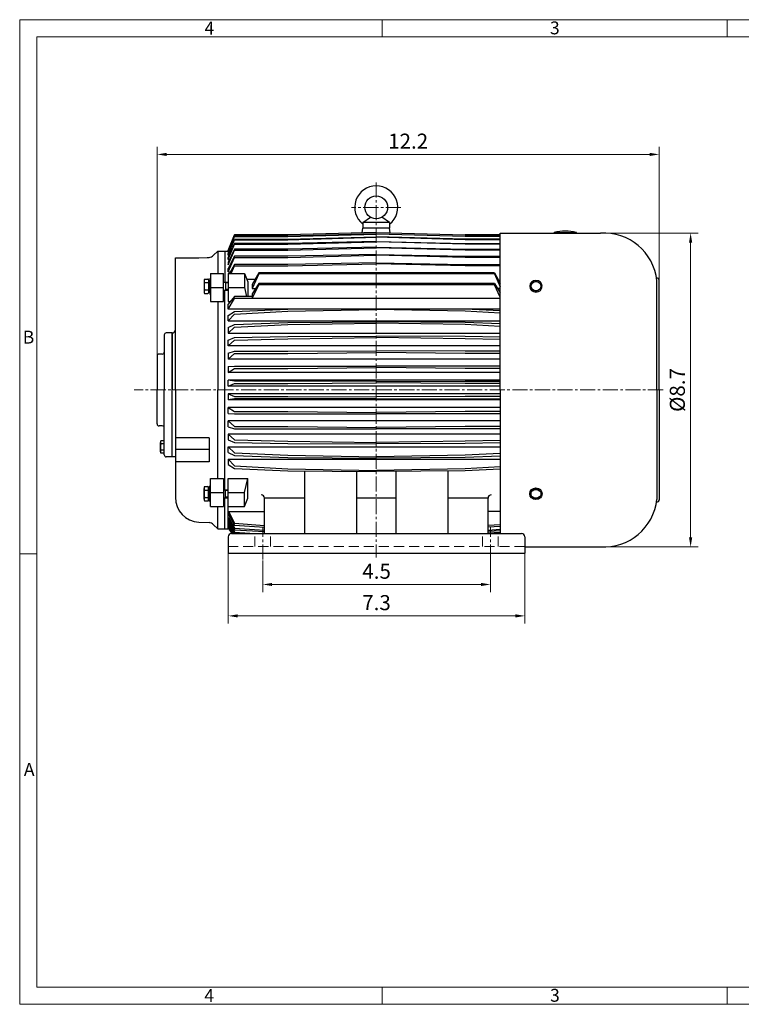
# Model space of a CAD drawing. Extents: x 4680 to 5807, y 42 to 826.
# Drawn here: x 4680 to 5255, y 42 to 826 of the extents above; entities that cross this region are included whole.
import ezdxf

# ---------------------------------------------------------------- set-up
doc = ezdxf.new("R2010")
doc.units = 0
doc.header["$LTSCALE"] = 16
doc.header["$MEASUREMENT"] = 0
for name, pattern in [('F', [0.75, 0.5, -0.25]), ('HIDDEN', [0.375, 0.25, -0.125]), ('中心线2', [1.125, 0.75, -0.125, 0.125, -0.125])]:
    doc.linetypes.add(name, pattern=pattern)
doc.layers.get('0').update_dxf_attribs({"linetype": 'CONTINUOUS'})
doc.layers.get('DEFPOINTS').update_dxf_attribs({"linetype": 'CONTINUOUS'})
doc.layers.add('04', color=2, linetype='HIDDEN')
doc.layers.add('中心线', color=1, linetype='中心线2')
doc.styles.add('DAYTON', font='arial.ttf')
doc.styles.add('楷体', font='GBTXT.SHX', dxfattribs={"width": 0.7, "bigfont": 'INTECAD.SHX'})
doc.dimstyles.new('线性标注', dxfattribs={"dimscale": 3, "dimtxt": 4, "dimasz": 2.5, "dimexe": 2, "dimexo": 0, "dimgap": 1, "dimtad": 1, "dimdec": 1, "dimdsep": 46, "dimtxsty": '楷体', "dimcen": 0.09, "dimclrd": 1, "dimclre": 1, "dimclrt": 3, "dimadec": 0, "dimazin": 0, "dimtfac": 0.7, "dimtdec": 1, "dimtmove": 0, "dimatfit": 0, "dimfxl": 1, "dimtzin": 0, "dimlwd": 0, "dimlwe": 0, "dimarcsym": 0})

# ---------------------------------------------------------------- blocks, each defined once
blk = doc.blocks.new('*D51')
at = {"color": 1, "lineweight": 0, "transparency": 16777216}
for p, q in [((5142.52, 655.96), (5220.25, 655.96)), ((5214.25, 648.46), (5214.25, 413.71)), ((5142.52, 406.21), (5220.25, 406.21))]:
    blk.add_line(p, q, dxfattribs=at)
at = {"color": 1, "transparency": 16777216}
for points in [[(5213, 648.46), (5215.5, 648.46), (5214.25, 655.96)], [(5213, 413.71), (5215.5, 413.71), (5214.25, 406.21)]]:
    blk.add_solid(points, dxfattribs=at)
at = {"layer": 'DEFPOINTS', "color": 0, "transparency": 16777216}
for p in [(5142.52, 655.96), (5142.52, 406.21), (5214.25, 406.21)]:
    blk.add_point(p, dxfattribs=at)
at = {"color": 3, "lineweight": 0, "transparency": 16777216, "insert": (5205.25, 531.09), "char_height": 12, "attachment_point": 5, "rotation": 90, "style": '楷体'}
blk.add_mtext('%%C8.7', dxfattribs=at)
blk = doc.blocks.new('*D52')
at = {"color": 1, "lineweight": 0, "transparency": 16777216}
for p, q in [((4873.56, 395.44), (4873.56, 370.28)), ((5054.9, 396.09), (5054.9, 370.28)), ((5047.4, 376.28), (4881.06, 376.28))]:
    blk.add_line(p, q, dxfattribs=at)
at = {"color": 1, "transparency": 16777216}
for points in [[(4881.06, 377.53), (4881.06, 375.03), (4873.56, 376.28)], [(5047.4, 377.53), (5047.4, 375.03), (5054.9, 376.28)]]:
    blk.add_solid(points, dxfattribs=at)
at = {"layer": 'DEFPOINTS', "color": 0, "transparency": 16777216}
for p in [(4873.56, 395.44), (5054.9, 396.09), (4873.56, 376.28)]:
    blk.add_point(p, dxfattribs=at)
at = {"color": 3, "lineweight": 0, "transparency": 16777216, "insert": (4964.23, 385.28), "char_height": 12, "attachment_point": 5, "style": '楷体'}
blk.add_mtext('4.5', dxfattribs=at)
blk = doc.blocks.new('*D53')
at = {"color": 1, "lineweight": 0, "transparency": 16777216}
for p, q in [((4846.04, 401.28), (4846.04, 345.28)), ((5082.29, 401.28), (5082.29, 345.28)), ((5074.79, 351.28), (4853.54, 351.28))]:
    blk.add_line(p, q, dxfattribs=at)
at = {"color": 1, "transparency": 16777216}
for points in [[(4853.54, 352.53), (4853.54, 350.03), (4846.04, 351.28)], [(5074.79, 352.53), (5074.79, 350.03), (5082.29, 351.28)]]:
    blk.add_solid(points, dxfattribs=at)
at = {"layer": 'DEFPOINTS', "color": 0, "transparency": 16777216}
for p in [(4846.04, 401.28), (5082.29, 401.28), (4846.04, 351.28)]:
    blk.add_point(p, dxfattribs=at)
at = {"color": 3, "lineweight": 0, "transparency": 16777216, "insert": (4964.16, 360.28), "char_height": 12, "attachment_point": 5, "style": '楷体'}
blk.add_mtext('7.3', dxfattribs=at)
blk = doc.blocks.new('*D50')
at = {"color": 1, "lineweight": 0, "transparency": 16777216}
for p, q in [((4789.45, 558.09), (4789.45, 724.6)), ((5189.25, 531.09), (5189.25, 724.6)), ((4796.95, 718.6), (5181.75, 718.6))]:
    blk.add_line(p, q, dxfattribs=at)
at = {"color": 1, "transparency": 16777216}
for points in [[(4796.95, 719.85), (4796.95, 717.35), (4789.45, 718.6)], [(5181.75, 719.85), (5181.75, 717.35), (5189.25, 718.6)]]:
    blk.add_solid(points, dxfattribs=at)
at = {"layer": 'DEFPOINTS', "color": 0, "transparency": 16777216}
for p in [(5189.25, 718.6), (4789.45, 558.09), (5189.25, 531.09)]:
    blk.add_point(p, dxfattribs=at)
at = {"color": 3, "lineweight": 0, "transparency": 16777216, "insert": (4989.35, 727.6), "char_height": 12, "attachment_point": 5, "style": '楷体'}
blk.add_mtext('12.2', dxfattribs=at)

msp = doc.modelspace()

# ---------------------------------------------------------------- linework, layer by layer
at = {"color": 7, "linetype": 'Continuous', "lineweight": 0}
for p, q in [((4680.03, 825.83), (4680.03, 42.11)), ((5806.94, 825.83), (4680.03, 825.83)), ((4968.59, 812.17), (4968.59, 825.83)), ((5243.48, 812.17), (5243.48, 825.83)), ((5793.28, 812.17), (4693.69, 812.17)), ((4693.69, 812.17), (4693.69, 55.77)), ((4680.03, 400.67), (4693.69, 400.67)), ((4693.69, 55.77), (5793.28, 55.77)), ((4968.59, 55.77), (4968.59, 42.11)), ((5076.16, 55.77), (5793.28, 55.77)), ((5243.48, 55.77), (5243.48, 42.11)), ((4680.03, 42.11), (5806.94, 42.11))]:
    msp.add_line(p, q, dxfattribs=at)
at = {"color": 0}
for p, q in [((4953.28, 664.53), (4959.3, 668.64)), ((4974.53, 664.53), (4968.51, 668.64)), ((4953.28, 664.53), (4953.28, 659.85)), ((4974.53, 664.53), (4974.53, 659.85)), ((4837.73, 641.68), (4837.73, 623.8)), ((4843.45, 641.68), (4843.45, 616.81)), ((4842.41, 601.6), (4842.41, 623.8)), ((4831.5, 613.69), (4830.46, 614.73)), ((4831.5, 612.66), (4830.46, 613.69)), ((5086.96, 615.59), (5091.11, 617.99)), ((5086.96, 611.83), (5086.96, 615.59)), ((5091.11, 609.43), (5086.96, 611.83)), ((5091.11, 617.99), (5095.27, 615.59)), ((5095.27, 611.83), (5091.11, 609.43)), ((5095.27, 615.59), (5095.27, 611.83)), ((4843.45, 451.59), (4843.45, 610.58)), ((4837.73, 601.6), (4837.73, 531.09)), ((4837.73, 460.57), (4837.73, 531.09)), ((4842.41, 460.57), (4842.41, 438.37)), ((4831.5, 449.52), (4830.46, 448.48)), ((4831.5, 448.48), (4830.46, 447.44)), ((5091.11, 452.74), (5086.96, 450.34)), ((5086.96, 450.34), (5086.96, 446.58)), ((5095.27, 450.34), (5091.11, 452.74)), ((5095.27, 446.58), (5095.27, 450.34)), ((4843.45, 420.49), (4843.45, 445.36)), ((5086.96, 446.58), (5091.11, 444.18)), ((5091.11, 444.18), (5095.27, 446.58)), ((4837.73, 420.49), (4837.73, 438.37))]:
    msp.add_line(p, q, dxfattribs=at)
for p, q in [((4952.72, 656.11), (4953.28, 659.85)), ((4974.53, 664.53), (4953.28, 664.53)), ((4974.53, 659.85), (4953.28, 659.85)), ((4975.09, 656.12), (4974.53, 659.85)), ((4851.14, 654.55), (4846.04, 642.32)), ((4846.04, 642.08), (4851.14, 654.46)), ((4851.14, 653.46), (4846.04, 641.49)), ((4846.04, 640.77), (4851.14, 653.19)), ((4846.04, 639.59), (4851.14, 651.18)), ((4846.04, 638.41), (4851.14, 650.73)), ((4893.55, 654.55), (4851.14, 654.55)), ((4851.14, 654.46), (4893.55, 654.46)), ((4893.55, 653.46), (4851.14, 653.46)), ((4851.14, 653.19), (4893.55, 653.19)), ((4851.14, 651.18), (4893.55, 651.18)), ((4851.14, 650.73), (4893.55, 650.73)), ((4964.16, 656.41), (4893.55, 654.55)), ((4964.16, 656.35), (4893.55, 654.46)), ((4964.16, 655.26), (4893.55, 653.46)), ((4893.55, 653.19), (4964.16, 655.09)), ((4893.55, 651.18), (4964.16, 652.91)), ((4893.55, 650.73), (4964.16, 652.63)), ((4964.16, 656.41), (5034.78, 654.55)), ((4964.16, 656.35), (5034.78, 654.46)), ((4964.16, 655.26), (5034.78, 653.46)), ((5034.78, 653.19), (4964.16, 655.09)), ((5034.78, 651.18), (4964.16, 652.91)), ((5034.78, 650.73), (4964.16, 652.63)), ((5034.78, 654.55), (5062.56, 654.55)), ((5062.56, 654.46), (5034.78, 654.46)), ((5034.78, 653.46), (5062.56, 653.46)), ((5062.56, 653.19), (5034.78, 653.19)), ((5062.56, 651.18), (5034.78, 651.18)), ((5062.56, 650.73), (5034.78, 650.73)), ((5062.56, 531.09), (5062.56, 655.96)), ((5062.56, 655.96), (5089.04, 655.96)), ((5082.03, 655.96), (5142.52, 655.96)), ((5105.65, 655.96), (5105.65, 656.48)), ((5105.65, 656.48), (5123.31, 656.48)), ((5123.31, 655.96), (5123.31, 656.48)), ((4851.14, 647.74), (4846.04, 636.65)), ((4846.04, 635.01), (4851.14, 647.12)), ((4851.14, 643.19), (4846.04, 632.69)), ((4893.55, 647.74), (4851.14, 647.74)), ((4851.14, 647.12), (4893.55, 647.12)), ((4893.55, 643.19), (4851.14, 643.19)), ((4964.16, 649.39), (4893.55, 647.74)), ((4893.55, 647.12), (4964.16, 649)), ((4964.16, 644.73), (4893.55, 643.19)), ((4893.55, 642.4), (4964.16, 644.24)), ((4964.16, 649.39), (5034.78, 647.74)), ((5034.78, 647.12), (4964.16, 649)), ((4964.16, 644.73), (5034.78, 643.19)), ((5034.78, 642.4), (4964.16, 644.24)), ((5034.78, 647.74), (5062.56, 647.74)), ((5062.56, 647.12), (5034.78, 647.12)), ((5034.78, 643.19), (5062.56, 643.19)), ((4803.98, 531.09), (4803.98, 636.23)), ((4803.98, 636.23), (4822.72, 636.23)), ((4822.72, 636.23), (4829.43, 636.58)), ((4829.43, 636.58), (4830.82, 636.65)), ((4834.22, 638.17), (4837.73, 641.68)), ((4837.73, 641.68), (4846.12, 641.68)), ((4843.45, 641.68), (4846.12, 641.68)), ((4846.04, 630.61), (4851.14, 642.4)), ((4846.04, 642.08), (4846.04, 642.32)), ((4846.29, 642.08), (4846.04, 642.08)), ((4846.04, 640.77), (4846.04, 641.49)), ((4846.56, 640.77), (4846.04, 640.77)), ((4846.04, 638.41), (4846.04, 639.59)), ((4846.04, 638.41), (4846.85, 638.41)), ((4851.14, 637.55), (4846.04, 627.76)), ((4846.04, 635.01), (4846.04, 636.65)), ((4846.04, 625.25), (4851.14, 636.6)), ((4846.04, 635.01), (4847.17, 635.01)), ((4851.14, 642.4), (4893.55, 642.4)), ((4893.55, 637.55), (4851.14, 637.55)), ((4851.14, 636.6), (4893.55, 636.6)), ((4964.16, 638.98), (4893.55, 637.55)), ((4893.55, 636.6), (4964.16, 638.38)), ((4964.16, 638.98), (5034.78, 637.55)), ((5034.78, 636.6), (4964.16, 638.38)), ((5062.56, 642.4), (5034.78, 642.4)), ((5034.78, 637.55), (5062.56, 637.55)), ((5062.56, 636.6), (5034.78, 636.6)), ((4846.04, 632.69), (4846.04, 630.61)), ((4846.04, 625.25), (4846.04, 627.76)), ((4851.14, 630.89), (4847.12, 623.8)), ((4848.31, 623.8), (4851.14, 629.79)), ((4893.55, 630.89), (4851.14, 630.89)), ((4851.14, 629.79), (4893.55, 629.79)), ((4964.16, 632.19), (4893.55, 630.89)), ((4893.55, 629.79), (4964.16, 631.5)), ((4964.16, 632.19), (5034.78, 630.89)), ((5034.78, 629.79), (4964.16, 631.5)), ((5034.78, 630.89), (5062.56, 630.89)), ((5062.56, 629.79), (5034.78, 629.79)), ((4827.09, 619.41), (4829.95, 619.41)), ((4831.5, 619.92), (4831.5, 607.46)), ((4831.5, 619.92), (4832.02, 619.92)), ((4832.02, 623.8), (4832.02, 601.6)), ((4832.02, 623.8), (4842.41, 623.8)), ((4846.04, 625.25), (4847.94, 625.25)), ((4846.04, 623.8), (4846.04, 601.6)), ((4846.04, 623.8), (4859.02, 623.8)), ((4859.02, 623.8), (4859.02, 612.79)), ((4859.02, 623.8), (4861.62, 617.16)), ((4870.35, 624.42), (4865.25, 615.15)), ((4870.35, 623.64), (4865.25, 611.88)), ((5057.98, 624.42), (4870.35, 624.42)), ((5058.41, 623.64), (4870.35, 623.64)), ((5057.98, 624.42), (5062.56, 616.1)), ((5057.98, 623.64), (5062.56, 613.08)), ((4826.83, 617.98), (4826.83, 609.41)), ((4827.09, 616.55), (4830.46, 616.55)), ((4830.46, 618.89), (4830.46, 608.5)), ((4830.46, 618.37), (4831.5, 618.37)), ((4832.02, 612.79), (4842.41, 612.79)), ((4842.41, 616.81), (4845.78, 616.81)), ((4843.96, 616.81), (4843.96, 610.58)), ((4845.78, 616.37), (4843.96, 616.37)), ((4846.04, 612.79), (4859.02, 612.79)), ((4859.02, 612.79), (4860.73, 605.44)), ((4867.36, 618.99), (4860.9, 618.99)), ((4861.62, 617.16), (4861.62, 605.44)), ((4870.35, 615.76), (4865.25, 607.6)), ((4865.25, 615.15), (4865.25, 611.88)), ((4865.25, 603.99), (4870.35, 614.9)), ((4865.25, 611.88), (4867.92, 611.88)), ((5057.98, 615.76), (4870.35, 615.76)), ((5057.98, 614.9), (4870.35, 614.9)), ((5057.98, 615.76), (5062.56, 608.43)), ((5062.56, 605.1), (5057.98, 614.9)), ((5062.56, 611.88), (5060.41, 611.88)), ((5187.43, 531.09), (5187.43, 618.16)), ((5189.25, 531.09), (5189.25, 618.39)), ((4827.09, 610.84), (4830.46, 610.84)), ((4827.09, 607.98), (4829.95, 607.98)), ((4830.46, 609.02), (4831.5, 609.02)), ((4831.5, 607.46), (4832.02, 607.46)), ((4842.41, 610.58), (4845.78, 610.58)), ((4845.78, 611.02), (4843.96, 611.02)), ((4851.14, 605.44), (4846.04, 599.31)), ((4846.04, 595.4), (4851.16, 603.99)), ((4865.25, 605.44), (4851.14, 605.44)), ((5062.56, 603.99), (4851.16, 603.99)), ((4865.25, 607.6), (4865.25, 603.99)), ((5062.56, 603.96), (5034.78, 603.96)), ((4832.02, 601.6), (4842.41, 601.6)), ((4846.04, 601.6), (4847.94, 601.6)), ((4846.04, 595.4), (4846.04, 599.31)), ((5062.56, 595.4), (4846.04, 595.4)), ((4846.04, 590.37), (4851.14, 593.51)), ((4846.04, 586.19), (4851.14, 591.44)), ((4846.04, 586.19), (4846.04, 590.37)), ((4851.14, 593.51), (4893.55, 595.41)), ((4851.14, 591.44), (4893.55, 593.82)), ((4893.55, 593.82), (4964.16, 595.08)), ((5034.78, 593.82), (4964.16, 595.08)), ((5062.56, 594.17), (5034.78, 595.41)), ((5062.56, 592.26), (5034.78, 593.82)), ((4846.04, 586.19), (5062.56, 586.19)), ((4846.04, 580.85), (4851.14, 583.24)), ((4846.04, 576.45), (4851.14, 581.05)), ((4846.04, 580.85), (4846.04, 576.45)), ((4851.14, 583.24), (4893.55, 584.75)), ((4851.14, 581.05), (4893.55, 583.09)), ((4893.55, 584.75), (4964.16, 585.25)), ((4893.55, 583.09), (4964.16, 584.19)), ((5034.78, 584.75), (4964.16, 585.25)), ((5034.78, 583.09), (4964.16, 584.19)), ((5062.56, 583.76), (5034.78, 584.75)), ((5062.56, 581.75), (5034.78, 583.09)), ((4795.16, 574.96), (4795.16, 531.09)), ((4801.39, 576.52), (4796.72, 576.52)), ((4801.39, 477.87), (4801.39, 576.52)), ((4801.39, 576.52), (4801.39, 531.09)), ((4846.04, 576.45), (5062.56, 576.45)), ((4846.04, 570.86), (4851.14, 572.8)), ((4851.14, 572.8), (4893.55, 573.58)), ((4893.55, 573.58), (4964.16, 573.9)), ((4893.55, 571.85), (4964.16, 572.8)), ((5034.78, 573.58), (4964.16, 573.9)), ((5034.78, 571.85), (4964.16, 572.8)), ((5062.56, 573.07), (5034.78, 573.58)), ((4846.04, 566.27), (4846.04, 570.86)), ((4846.04, 566.27), (4851.14, 570.86)), ((5062.56, 566.27), (4846.04, 566.27)), ((4851.14, 570.86), (4893.55, 571.85)), ((5062.56, 571.2), (5034.78, 571.85)), ((4789.45, 558.09), (4789.45, 531.09)), ((4793.6, 559.64), (4791, 559.64)), ((4846.04, 560.48), (4851.14, 562.01)), ((4846.04, 560.48), (4846.04, 555.75)), ((4846.04, 555.75), (4851.14, 560.22)), ((4851.14, 562.01), (4893.55, 562.01)), ((4851.14, 560.22), (4893.55, 560.22)), ((4893.55, 562.01), (4964.16, 562.13)), ((4893.55, 560.22), (4964.16, 561)), ((5034.78, 562.01), (4964.16, 562.13)), ((5034.78, 560.22), (4964.16, 561)), ((5062.56, 562.01), (5034.78, 562.01)), ((5062.56, 560.22), (5034.78, 560.22)), ((5062.56, 555.75), (4846.04, 555.75)), ((4846.04, 549.82), (4851.14, 550.07)), ((4846.04, 549.82), (4846.04, 545)), ((4851.14, 550.07), (4893.55, 550.07)), ((4893.55, 550.07), (4964.16, 550.13)), ((4893.55, 548.31), (4964.16, 548.92)), ((5034.78, 550.07), (4964.16, 550.13)), ((5034.78, 548.31), (4964.16, 548.92)), ((5062.56, 550.07), (5034.78, 550.07)), ((4846.04, 545), (4851.14, 548.31)), ((5062.56, 545), (4846.04, 545)), ((4851.14, 548.31), (4893.55, 548.31)), ((5062.56, 548.31), (5034.78, 548.31)), ((5062.56, 538.98), (4846.04, 538.98)), ((4846.04, 534.11), (4846.04, 538.98)), ((4851.14, 538.07), (4846.04, 538.98)), ((4846.04, 534.11), (4851.14, 536.23)), ((5062.56, 534.11), (4846.04, 534.11)), ((4893.55, 538.07), (4851.14, 538.07)), ((4851.14, 536.23), (4893.55, 536.23)), ((4964.16, 537.82), (4893.55, 538.07)), ((4893.55, 536.23), (4964.16, 536.66)), ((4964.16, 537.82), (5034.78, 538.07)), ((5034.78, 536.23), (4964.16, 536.66)), ((5034.78, 538.07), (5062.56, 538.07)), ((5062.56, 536.23), (5034.78, 536.23)), ((4789.45, 504.09), (4789.45, 531.09)), ((4795.16, 479.42), (4795.16, 531.09)), ((4803.98, 531.09), (4803.98, 445.65)), ((5062.56, 528.06), (4846.04, 528.06)), ((4846.04, 528.06), (4851.14, 525.94)), ((4846.04, 528.06), (4846.04, 523.19)), ((4851.14, 525.94), (4893.55, 525.94)), ((4893.55, 525.94), (4964.16, 525.51)), ((5034.78, 525.94), (4964.16, 525.51)), ((5062.56, 525.94), (5034.78, 525.94)), ((5062.56, 531.09), (5062.56, 416.86)), ((5187.43, 531.09), (5187.43, 444.02)), ((5189.25, 531.09), (5189.25, 443.78)), ((4851.14, 524.1), (4846.04, 523.19)), ((5062.56, 523.19), (4846.04, 523.19)), ((4893.55, 524.1), (4851.14, 524.1)), ((4964.16, 524.35), (4893.55, 524.1)), ((4964.16, 524.35), (5034.78, 524.1)), ((5034.78, 524.1), (5062.56, 524.1)), ((5062.56, 517.18), (4846.04, 517.18)), ((4846.04, 517.18), (4851.14, 513.87)), ((4846.04, 512.35), (4846.04, 517.18)), ((4846.04, 512.35), (4851.14, 512.1)), ((4851.14, 513.87), (4893.55, 513.87)), ((4851.14, 512.1), (4893.55, 512.1)), ((4893.55, 513.87), (4964.16, 513.26)), ((4893.55, 512.1), (4964.16, 512.04)), ((5034.78, 513.87), (4964.16, 513.26)), ((5034.78, 512.1), (4964.16, 512.04)), ((5062.56, 513.87), (5034.78, 513.87)), ((5062.56, 512.1), (5034.78, 512.1)), ((4793.6, 502.53), (4791, 502.53)), ((5062.56, 506.42), (4846.04, 506.42)), ((4846.04, 506.42), (4851.14, 501.96)), ((4846.04, 501.69), (4846.04, 506.42)), ((4846.04, 501.69), (4851.14, 500.17)), ((4851.14, 501.96), (4893.55, 501.96)), ((4893.55, 501.96), (4964.16, 501.17)), ((5034.78, 501.96), (4964.16, 501.17)), ((5062.56, 501.96), (5034.78, 501.96)), ((5062.56, 495.9), (4846.04, 495.9)), ((4846.04, 495.9), (4851.14, 491.31)), ((4846.04, 495.9), (4846.04, 491.31)), ((4851.14, 500.17), (4893.55, 500.17)), ((4893.55, 500.17), (4964.16, 500.04)), ((5034.78, 500.17), (4964.16, 500.04)), ((5062.56, 500.17), (5034.78, 500.17)), ((4792.04, 481.89), (4792.04, 489.42)), ((4795.16, 490.59), (4792.3, 490.59)), ((4795.16, 488.25), (4792.3, 488.25)), ((4830.82, 492.96), (4803.98, 492.96)), ((4830.82, 492.96), (4830.82, 473.89)), ((4846.04, 491.31), (4851.14, 489.38)), ((4851.14, 491.31), (4893.55, 490.32)), ((4851.14, 489.38), (4893.55, 488.59)), ((4893.55, 490.32), (4964.16, 489.38)), ((4893.55, 488.59), (4964.16, 488.28)), ((5034.78, 490.32), (4964.16, 489.38)), ((5034.78, 488.59), (4964.16, 488.28)), ((5062.56, 490.97), (5034.78, 490.32)), ((5062.56, 489.1), (5034.78, 488.59)), ((4795.16, 483.06), (4792.3, 483.06)), ((4795.16, 480.72), (4792.3, 480.72)), ((4830.82, 483.78), (4803.98, 483.78)), ((4846.04, 485.73), (5062.56, 485.73)), ((4846.04, 481.32), (4846.04, 485.73)), ((4846.04, 485.73), (4851.14, 481.12)), ((4846.04, 481.32), (4851.14, 478.94)), ((4851.14, 481.12), (4893.55, 479.09)), ((4851.14, 478.94), (4893.55, 477.42)), ((4893.55, 479.09), (4964.16, 477.98)), ((5034.78, 479.09), (4964.16, 477.98)), ((5062.56, 480.42), (5034.78, 479.09)), ((5062.56, 478.41), (5034.78, 477.42)), ((4803.98, 477.87), (4796.72, 477.87)), ((4830.82, 473.89), (4803.98, 473.89)), ((4846.04, 475.99), (5062.56, 475.99)), ((4846.04, 475.99), (4846.04, 471.8)), ((4846.04, 475.99), (4851.14, 470.73)), ((4846.04, 471.8), (4851.14, 468.66)), ((4851.14, 470.73), (4893.55, 468.35)), ((4893.55, 477.42), (4964.16, 476.93)), ((5034.78, 477.42), (4964.16, 476.93)), ((4851.14, 468.66), (4893.55, 466.77)), ((4893.55, 468.35), (4964.16, 467.1)), ((4893.55, 466.77), (4964.16, 466.1)), ((4907.05, 416.86), (4907.05, 466.64)), ((4948.59, 416.86), (4948.59, 466.24)), ((5034.78, 468.35), (4964.16, 467.1)), ((5034.78, 466.77), (4964.16, 466.1)), ((4979.74, 416.86), (4979.74, 466.24)), ((5021.28, 416.86), (5021.28, 466.64)), ((5062.56, 469.91), (5034.78, 468.35)), ((5062.56, 468.01), (5034.78, 466.77)), ((4831.5, 442.25), (4831.5, 454.71)), ((4831.5, 454.71), (4832.02, 454.71)), ((4832.02, 460.57), (4842.41, 460.57)), ((4832.02, 438.37), (4832.02, 460.57)), ((4845.78, 460.57), (4845.78, 438.37)), ((4846.04, 438.37), (4846.04, 460.57)), ((4846.04, 460.57), (4861.62, 460.57)), ((4859.02, 449.39), (4861.62, 460.57)), ((4861.62, 445.01), (4861.62, 460.57)), ((4826.83, 444.2), (4826.83, 452.76)), ((4827.09, 454.19), (4829.95, 454.19)), ((4827.09, 451.33), (4830.46, 451.33)), ((4830.46, 443.29), (4830.46, 453.67)), ((4830.46, 453.15), (4831.5, 453.15)), ((4832.02, 449.39), (4842.41, 449.39)), ((4842.41, 451.59), (4845.78, 451.59)), ((4843.96, 445.36), (4843.96, 451.59)), ((4845.78, 451.15), (4843.96, 451.15)), ((4846.04, 449.39), (4859.02, 449.39)), ((4859.02, 438.37), (4859.02, 449.39)), ((4827.09, 445.62), (4830.46, 445.62)), ((4827.09, 442.77), (4829.95, 442.77)), ((4830.46, 443.81), (4831.5, 443.81)), ((4831.5, 442.25), (4832.02, 442.25)), ((4842.41, 445.36), (4845.78, 445.36)), ((4845.78, 445.81), (4843.96, 445.81)), ((4859.02, 438.37), (4861.62, 445.01)), ((4907.05, 445.01), (4874.86, 445.01)), ((4874.86, 416.86), (4874.86, 445.01)), ((4979.74, 445.01), (4948.59, 445.01)), ((5052.95, 445.01), (5021.28, 445.01)), ((5052.95, 416.86), (5052.95, 445.01)), ((4832.02, 438.37), (4842.41, 438.37)), ((4845.78, 438.37), (4845.78, 420.49)), ((4846.04, 438.37), (4859.02, 438.37)), ((4846.3, 434.34), (4851.14, 425.02)), ((4846.3, 434.34), (4874.86, 434.34)), ((4846.3, 434.34), (4846.3, 431.95)), ((4846.3, 431.95), (4851.14, 423.6)), ((5062.56, 434.34), (5052.95, 434.34)), ((4822.68, 425.95), (4830.82, 425.52)), ((4834.22, 424.01), (4837.73, 420.49)), ((4843.45, 420.49), (4843.45, 424.65)), ((4846.3, 429.45), (4847.75, 429.45)), ((4846.3, 429.45), (4846.3, 427.5)), ((4846.3, 429.45), (4851.14, 421.1)), ((4846.3, 427.5), (4851.14, 419.9)), ((4846.3, 425.53), (4847.55, 425.53)), ((4846.3, 425.53), (4846.3, 424.06)), ((4846.3, 425.53), (4851.14, 418.04)), ((4846.3, 424.06), (4850.96, 416.86)), ((4851.14, 425.02), (4874.86, 423.17)), ((4851.14, 423.6), (4874.86, 421.83)), ((5062.56, 423.88), (5052.95, 423.13)), ((4837.73, 420.49), (4845.78, 420.49)), ((4846.3, 422.64), (4846.3, 421.65)), ((4846.3, 422.64), (4847.22, 422.64)), ((4846.3, 422.64), (4850.05, 416.86)), ((4846.3, 421.65), (4849.56, 416.86)), ((4846.3, 420.79), (4849.05, 416.86)), ((4846.3, 420.79), (4846.3, 420.49)), ((4846.3, 420.79), (4846.89, 420.79)), ((4846.3, 420.49), (4848.9, 417.08)), ((4848.64, 416.86), (5079.69, 416.86)), ((4851.14, 421.1), (4874.86, 419.38)), ((4851.14, 419.9), (4874.86, 418.36)), ((4851.14, 418.04), (4867.54, 416.86)), ((5062.56, 422.51), (5052.95, 421.79)), ((5062.56, 420.04), (5052.95, 419.35)), ((5062.56, 418.95), (5052.95, 418.32)), ((5062.56, 417.74), (5052.95, 417.14)), ((4846.04, 414.26), (4846.04, 401.28)), ((5082.29, 414.26), (5082.29, 401.28)), ((4846.04, 401.28), (5082.29, 401.28)), ((5082.03, 406.21), (5142.52, 406.21))]:
    msp.add_line(p, q)
msp.add_circle((4963.9, 676.47), 9.09, dxfattribs=at)
msp.add_arc((4963.9, 676.47), 17.13, 308.30407, 231.69593, dxfattribs=at)
for centre, radius, start, end in [((5114.48, 619.48), 38.03, 76.58033, 103.41967), ((5145.11, 613.46), 42.58, 6.33048, 93.49581), ((4830.55, 641.84), 5.19, 273, 315), ((4830.89, 617.98), 4.06, 159.39031, 200.60969), ((4829.95, 618.89), 0.519, 0, 90), ((5187.43, 618.39), 1.82, 0, 98.71902), ((4842.67, 613.69), 15.84, 169.61114, 190.38886), ((4830.89, 609.41), 4.06, 159.39031, 200.60969), ((4829.95, 608.5), 0.519, 270, 0), ((4796.72, 574.96), 1.56, 90, 180), ((4801.39, 579.11), 2.6, 270, 0), ((4791, 558.09), 1.56, 90, 180), ((4793.6, 561.2), 1.56, 270, 0), ((4791, 504.09), 1.56, 180, 270), ((4793.6, 500.97), 1.56, 0, 90), ((4794.8, 489.42), 2.76, 154.94238, 205.05762), ((4805.15, 485.65), 13.11, 168.57881, 191.42119), ((4794.8, 481.89), 2.76, 154.94238, 205.05762), ((4796.72, 479.42), 1.56, 180, 270), ((4830.89, 452.76), 4.06, 159.39031, 200.60969), ((4842.67, 448.48), 15.84, 169.61114, 190.38886), ((4829.95, 453.67), 0.519, 0, 90), ((4872.26, 445.01), 2.6, 0, 90), ((5055.55, 445.01), 2.6, 90, 180), ((4823.72, 445.65), 19.73, 180, 267), ((4830.89, 444.2), 4.06, 159.39031, 200.60969), ((4829.95, 443.29), 0.519, 270, 0), ((5145.11, 448.71), 42.58, 266.50419, 353.66952), ((5187.43, 443.78), 1.82, 261.28098, 0), ((4830.55, 420.33), 5.19, 45, 87), ((4848.64, 414.26), 2.6, 90, 180), ((5079.69, 414.26), 2.6, 0, 90)]:
    msp.add_arc(centre, radius, start, end)
at = {"color": 0, "extrusion": (0, 0, -1)}
for major_axis, ratio in [((-4.93, 0), 0.942921), ((-4.15, 0), 0.823909)]:
    msp.add_ellipse((5091.11, 613.69), major_axis=major_axis, ratio=ratio, dxfattribs=at)
at = {"color": 0}
for major_axis, ratio in [((-4.93, 0), 0.942921), ((-4.15, 0), 0.823909)]:
    msp.add_ellipse((5091.11, 448.48), major_axis=major_axis, ratio=ratio, dxfattribs=at)
at = {"layer": '04', "linetype": 'F', "lineweight": 0}
for p, q in [((4867.33, 406.47), (4867.33, 416.86)), ((4879.79, 406.47), (4879.79, 416.86)), ((5048.67, 406.47), (5048.67, 416.86)), ((5061.13, 406.47), (5061.13, 416.86)), ((4846.04, 406.47), (5082.29, 406.47))]:
    msp.add_line(p, q, dxfattribs=at)
at = {"layer": '中心线', "color": 4, "lineweight": 0}
for p, q in [((4963.9, 696.2), (4963.9, 397.72)), ((4983.64, 676.47), (4944.17, 676.47)), ((5192.31, 531.09), (4771.07, 531.09)), ((4873.56, 396.09), (4873.56, 421.6)), ((5054.9, 396.09), (5054.9, 421.6))]:
    msp.add_line(p, q, dxfattribs=at)

# ---------------------------------------------------------------- texts
at = {"color": 7, "style": 'DAYTON'}
for s, p in [('4', (4827.21, 814.01)), ('3', (5102.24, 814.18))]:
    msp.add_text(s, height=10.24, dxfattribs=at).set_placement(p)
at = {"color": 7, "linetype": 'Continuous', "lineweight": 0, "char_height": 10.24, "attachment_point": 2, "style": 'DAYTON'}
for s, insert in [('B', (4687.06, 578.27)), ('A', (4687.6, 234.16)), ('4', (4830.94, 54.19)), ('3', (5106.2, 54.4))]:
    msp.add_mtext(s, dxfattribs=dict(at, insert=insert))

# ---------------------------------------------------------------- dimensions: what is measured, and where the dimension line sits
at = {"lineweight": 0}
for base, p1, p2, text, picture, middle in [((5189.25, 718.6), (4789.45, 558.09), (5189.25, 531.09), '12.2', '*D50', (4989.35, 718.6)), ((4846.04, 351.28), (5082.29, 401.28), (4846.04, 401.28), '7.3', '*D53', (4964.16, 351.28)), ((4873.56, 376.28), (5054.9, 396.09), (4873.56, 395.44), '4.5', '*D52', (4964.23, 376.28))]:
    dim = msp.add_linear_dim(base=base, p1=p1, p2=p2, text=text, dimstyle='线性标注', dxfattribs=at)
    dim.commit()
    dim.dimension.update_dxf_attribs({"geometry": picture, "text_midpoint": middle, "dimtype": 160})
dim = msp.add_linear_dim(base=(5214.25, 406.21), p1=(5142.52, 655.96), p2=(5142.52, 406.21), angle=90, text='%%C8.7', dimstyle='线性标注', dxfattribs=at)
dim.commit()
dim.dimension.update_dxf_attribs({"geometry": '*D51', "text_midpoint": (5214.25, 531.09), "dimtype": 160})

doc.saveas('drawing.dxf')
